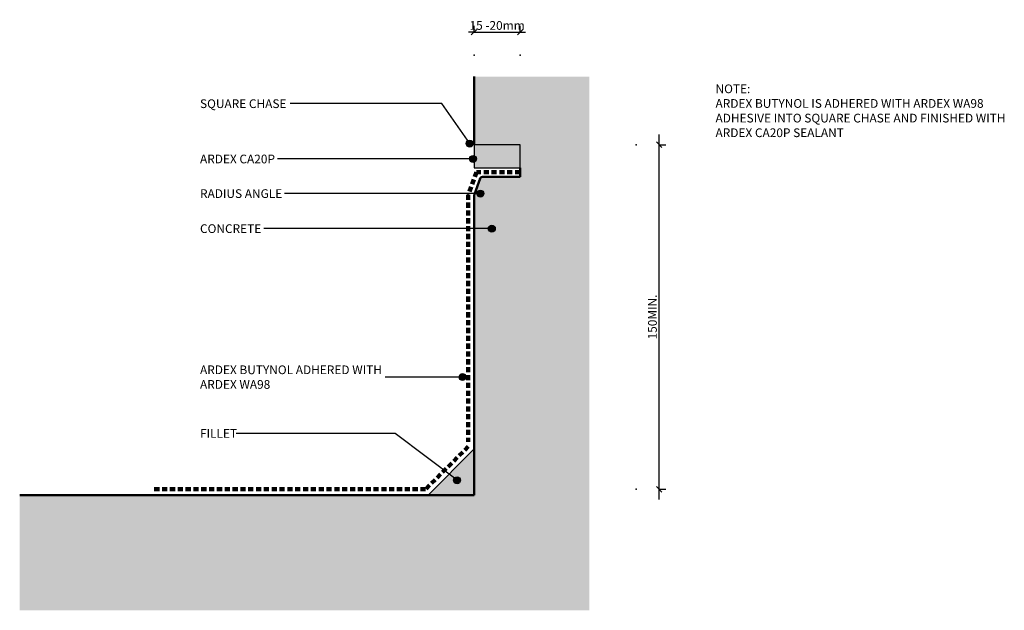
# Model space of a CAD drawing. Units: millimetres. Extents: x 3477 to 3905, y 2350 to 2606.
import ezdxf

# ---------------------------------------------------------------- set-up
doc = ezdxf.new("R2010")
doc.units = ezdxf.units.MM
doc.linetypes.add('Dash', pattern=[3.4, 2.2, -1.2])
doc.styles.add('Swis721 Lt BT', font='swissl.ttf', dxfattribs={"height": 3.784284})
doc.dimstyles.new('_ARDEX__-_2mm', dxfattribs={"dimscale": 304.8, "dimtxt": 4, "dimasz": 0.007874, "dimexe": 0.009186, "dimexo": 0.0625, "dimgap": 0.003281, "dimtad": 1, "dimdec": 0, "dimzin": 0, "dimdsep": 46, "dimtxsty": 'Swis721 Lt BT', "dimblk1": 'OBLIQUE', "dimblk2": 'OBLIQUE', "dimsah": 1, "dimcen": 0.09, "dimdle": 0.014436, "dimaunit": 1, "dimadec": 4, "dimazin": 0, "dimtfac": 1, "dimtdec": 4, "dimtix": 1, "dimtmove": 0, "dimatfit": 3, "dimfxl": 0.032808, "dimfxlon": 1, "dimtvp": 1, "dimtolj": 1, "dimtzin": 0, "dimarcsym": 2})
doc.dimstyles.new('_ARDEX__-_2mm_1', dxfattribs={"dimscale": 304.8, "dimtxt": 4, "dimasz": 0.007874, "dimexe": 0.009186, "dimexo": 0.0625, "dimgap": 0.003281, "dimtad": 1, "dimdec": 0, "dimzin": 0, "dimdsep": 46, "dimtxsty": 'Swis721 Lt BT', "dimblk1": 'OBLIQUE', "dimblk2": 'OBLIQUE', "dimsah": 1, "dimcen": 0.09, "dimdle": 0.014436, "dimaunit": 1, "dimadec": 4, "dimazin": 0, "dimtfac": 1, "dimtdec": 4, "dimtix": 1, "dimtmove": 0, "dimatfit": 3, "dimfxl": 0.032808, "dimfxlon": 1, "dimtvp": 1, "dimtolj": 1, "dimtzin": 0, "dimarcsym": 2})

# ---------------------------------------------------------------- blocks, each defined once
blk = doc.blocks.new('_ARDEX_ Fillet - _ARDEX_ Fillet 20mm-337738-AB-13 FLASHING INTO CONCRETE WALLS - CHASE')
blk.add_hatch(color=256).paths.add_polyline_path([(-20, 0), (0, 0), (0, 20)], flags=0)
at = {"lineweight": 25}
blk.add_line((0, 20), (-20, 0), dxfattribs=at)
blk = doc.blocks.new('_ARDEX_ Concrete corner - _ARDEX_ Concrete corner-405079-AB-13 FLASHING INTO CONCRETE WALLS - CHASE')
h = blk.add_hatch()
h.set_pattern_fill('FP_1', color=256, style=0, pattern_type=2)
h.set_pattern_definition([(50, (-3674.384, -2399.958), (14.575316, -1.275165), [1.524, -16.764]), (355, (-3674.384, -2399.958), (-2.81956, 15.284905), [1.219, -13.411]), (100.451, (-3673.17, -2400.064), (11.755714, 14.00984), [1.295, -14.247]), (46.184, (-3674.384, -2395.894), (21.68615, -3.36392), [2.286, -25.146]), (96.636, (-3672.577, -2396.174), (18.99178, 19.79433), [1.943, -21.371]), (351.184, (-3674.384, -2395.894), (18.99206, 19.7941), [1.829, -20.117]), (21, (-3672.352, -2396.91), (12.129647, -8.181538), [1.524, -16.764]), (326, (-3672.352, -2396.91), (4.944224, 14.73543), [1.219, -13.411]), (71.451, (-3671.341, -2397.592), (17.073884, 6.554), [1.295, -14.247]), (37.5, (-3674.384, -2399.958), (0.2472267, 6.764328), [0.671, -12.578, 0.671, -12.944, -13.462]), (37.5, (-3674.384, -2399.958), (0.2472267, 6.764328), [-26.863, 0.671, -12.791]), (7.5, (-3674.384, -2399.958), (5.345655, 8.014312), [0.671, -7.092, 0.671, -12.273, -5.131]), (7.5, (-3674.384, -2399.958), (5.345655, 8.014312), [-20.706, 0.671, -4.46]), (327.5, (-3678.915, -2399.958), (10.847647, -0.4581936), [0.671, -4.409, 0.671, -15.179, -21.031]), (327.5, (-3678.915, -2399.958), (10.847647, -0.4581936), [-20.93, 0.671, -20.361]), (317.5, (-3680.947, -2399.958), (11.850734, 2.034188), [0.671, -5.933, 0.671, -9.855, -14.935]), (317.5, (-3680.947, -2399.958), (11.850734, 2.034188), [-17.13, 0.671, -14.265])])
h.paths.add_polyline_path([(-197.36, -50), (50, -50), (50, 181.57), (0, 181.57), (0.01, 152), (20, 152), (20, 138), (3.6, 138), (3.32, 137.96), (3.06, 137.86), (2.84, 137.69), (2.66, 137.47), (2.55, 137.21), (0.14, 130.59), (0.01, 129.95), (0, 129.3), (0, 0), (-197.36, 0)], flags=0)
at = {"lineweight": 50}
for p, q in [((0, 181.57), (0, 152)), ((0, 128.17), (0, 0)), ((0, 0), (-197.36, 0))]:
    blk.add_line(p, q, dxfattribs=at)
blk = doc.blocks.new('_ARDEX_ Lines - Butynol-353471-AB-13 FLASHING INTO CONCRETE WALLS - CHASE')
at = {"color": 151, "linetype": 'Dash', "lineweight": 100}
blk.add_line((26.27, 0), (0, 0), dxfattribs=at)
blk = doc.blocks.new('_ARDEX_ Lines - Butynol-353472-AB-13 FLASHING INTO CONCRETE WALLS - CHASE')
at = {"color": 151, "linetype": 'Dash', "lineweight": 100}
blk.add_line((107.21, 0), (0, 0), dxfattribs=at)
blk = doc.blocks.new('_ARDEX_ Lines - Butynol-353470-AB-13 FLASHING INTO CONCRETE WALLS - CHASE')
at = {"color": 151, "linetype": 'Dash', "lineweight": 100}
blk.add_line((117.92, 0), (0, 0), dxfattribs=at)
blk = doc.blocks.new('_ARDEX_ Sealant - _ARDEX_ Sealant - CA20P-547465-AB-13 FLASHING INTO CONCRETE WALLS - CHASE')
blk.add_hatch(color=256).paths.add_polyline_path([(0, 0), (0, 10), (-20, 10), (-20, 0)], flags=0)
at = {"lineweight": 25}
for p, q in [((0, 10), (-20, 10)), ((-20, 10), (-20, 0)), ((0, 0), (0, 10)), ((-20, 0), (0, 0))]:
    blk.add_line(p, q, dxfattribs=at)
blk = doc.blocks.new('_ARDEX_ Lines - Butynol-353393-AB-13 FLASHING INTO CONCRETE WALLS - CHASE')
at = {"color": 151, "linetype": 'Dash', "lineweight": 100}
blk.add_line((10.43, 0), (0, 0), dxfattribs=at)
blk = doc.blocks.new('_ARDEX_ Lines - Butynol-547441-AB-13 FLASHING INTO CONCRETE WALLS - CHASE')
at = {"color": 151, "linetype": 'Dash', "lineweight": 100}
blk.add_line((18.93, 0), (0, 0), dxfattribs=at)
blk = doc.blocks.new('_Oblique')
at = {"color": 0, "linetype": 'ByBlock', "lineweight": -2}
blk.add_line((-0.5, -0.5), (0.5, 0.5), dxfattribs=at)
blk = doc.blocks.new('DIMBLOCK1-AB-13 FLASHING INTO CONCRETE WALLS - CHASE')
at = {"color": 0, "lineweight": -2, "transparency": 16777216}
for p, q in [((3754.8, 2398.06), (3754.8, 2556.36)), ((3754.8, 2551.96), (3757.6, 2551.96)), ((3754.8, 2402.46), (3757.6, 2402.46))]:
    blk.add_line(p, q, dxfattribs=at)
at = {"color": 0, "transparency": 16777216}
for p in [(3744.8, 2551.96), (3754.8, 2551.96), (3744.8, 2402.46)]:
    blk.add_point(p, dxfattribs=at)
at = {"color": 0, "lineweight": -2, "transparency": 16777216, "xscale": 2.4, "yscale": 2.4, "zscale": 2.4}
for p, rotation in [((3754.8, 2551.96), 90), ((3754.8, 2402.46), 270)]:
    blk.add_blockref('_Oblique', p, dxfattribs=dict(at, rotation=rotation))
at = {"color": 0, "transparency": 16777216, "insert": (3751.85, 2477.21), "char_height": 3.7843, "width": 24.6095, "attachment_point": 5, "rotation": 90, "style": 'Swis721 Lt BT'}
blk.add_mtext('\\A1;150MIN.', dxfattribs=at)
blk = doc.blocks.new('DIMBLOCK2-AB-13 FLASHING INTO CONCRETE WALLS - CHASE')
at = {"color": 0, "lineweight": -2, "transparency": 16777216}
for p, q in [((3674.38, 2600.76), (3671.98, 2600.76)), ((3674.38, 2600.76), (3674.38, 2603.56)), ((3674.38, 2600.76), (3694.38, 2600.76)), ((3694.38, 2600.76), (3694.38, 2603.56)), ((3694.38, 2600.76), (3696.78, 2600.76))]:
    blk.add_line(p, q, dxfattribs=at)
at = {"color": 0, "transparency": 16777216}
for p in [(3694.38, 2600.76), (3674.38, 2590.76), (3694.38, 2590.76)]:
    blk.add_point(p, dxfattribs=at)
at = {"color": 0, "lineweight": -2, "transparency": 16777216, "xscale": 2.4, "yscale": 2.4, "zscale": 2.4}
blk.add_blockref('_Oblique', (3674.38, 2600.76), dxfattribs=at)
at = {"color": 0, "lineweight": -2, "transparency": 16777216, "xscale": 2.4, "yscale": 2.4, "zscale": 2.4, "rotation": 180}
blk.add_blockref('_Oblique', (3694.38, 2600.76), dxfattribs=at)
at = {"color": 0, "transparency": 16777216, "insert": (3684.38, 2603.71), "char_height": 3.7843, "width": 31.1619, "attachment_point": 5, "style": 'Swis721 Lt BT'}
blk.add_mtext('\\A1;15 -20mm', dxfattribs=at)

msp = doc.modelspace()

# ---------------------------------------------------------------- hatches: boundary and pattern name
h = msp.add_hatch(color=256)
edge = h.paths.add_edge_path(flags=0)
edge.add_arc((3672.48, 2552.45), 1.5, 0, 360)
h = msp.add_hatch(color=256)
edge = h.paths.add_edge_path(flags=0)
edge.add_arc((3673.93, 2545.77), 1.5, 0, 360)
h = msp.add_hatch(color=256)
edge = h.paths.add_edge_path(flags=0)
edge.add_arc((3677.12, 2530.76), 1.5, 0, 360)
h = msp.add_hatch(color=256)
edge = h.paths.add_edge_path(flags=0)
edge.add_arc((3682.1, 2515.56), 1.5, 0, 360)
h = msp.add_hatch(color=256)
edge = h.paths.add_edge_path(flags=0)
edge.add_arc((3669.36, 2451.13), 1.5, 0, 360)
h = msp.add_hatch(color=256)
edge = h.paths.add_edge_path(flags=0)
edge.add_arc((3666.98, 2406.35), 1.5, 0, 360)

# ---------------------------------------------------------------- linework, layer by layer
for p, q in [((3660.38, 2569.77), (3594.5, 2569.77)), ((3672.48, 2552.45), (3660.38, 2569.77)), ((3673.93, 2545.77), (3589.06, 2545.77)), ((3677.12, 2530.76), (3592.06, 2530.76)), ((3682.1, 2515.56), (3583.02, 2515.56)), ((3669.36, 2451.13), (3635.82, 2451.13)), ((3640.1, 2426.69), (3571.1, 2426.69)), ((3666.98, 2406.35), (3640.1, 2426.69))]:
    msp.add_line(p, q)
at = {"lineweight": 50}
for p, q in [((3694.38, 2537.96), (3694.38, 2541.96)), ((3674.53, 2530.55), (3676.99, 2537.31)), ((3677.99, 2537.96), (3694.38, 2537.96)), ((3674.38, 2528.12), (3674.38, 2529.26))]:
    msp.add_line(p, q, dxfattribs=at)
for centre in [(3672.48, 2552.45), (3673.93, 2545.77), (3677.12, 2530.76), (3682.1, 2515.56), (3669.36, 2451.13), (3666.98, 2406.35)]:
    msp.add_circle(centre, 1.5)
for centre, radius, start, end in [((3677.99, 2536.86), 1.1, 90, 164), ((3678.13, 2529.5), 3.75, 163.7215, 183.7015)]:
    msp.add_arc(centre, radius, start, end, dxfattribs=at)

# ---------------------------------------------------------------- block references
for name, p in [('_ARDEX_ Concrete corner - _ARDEX_ Concrete corner-405079-AB-13 FLASHING INTO CONCRETE WALLS - CHASE', (3674.38, 2399.96)), ('_ARDEX_ Sealant - _ARDEX_ Sealant - CA20P-547465-AB-13 FLASHING INTO CONCRETE WALLS - CHASE', (3694.38, 2541.96)), ('_ARDEX_ Fillet - _ARDEX_ Fillet 20mm-337738-AB-13 FLASHING INTO CONCRETE WALLS - CHASE', (3674.38, 2399.96))]:
    msp.add_blockref(name, p)
at = {"color": 121}
for name, p, rotation in [('_ARDEX_ Lines - Butynol-353393-AB-13 FLASHING INTO CONCRETE WALLS - CHASE', (3671.88, 2530.25), 69.99999999999756), ('_ARDEX_ Lines - Butynol-353472-AB-13 FLASHING INTO CONCRETE WALLS - CHASE', (3671.88, 2423.03), 90), ('_ARDEX_ Lines - Butynol-353471-AB-13 FLASHING INTO CONCRETE WALLS - CHASE', (3653.31, 2402.46), 45)]:
    msp.add_blockref(name, p, dxfattribs=dict(at, rotation=rotation))
for name, p in [('_ARDEX_ Lines - Butynol-547441-AB-13 FLASHING INTO CONCRETE WALLS - CHASE', (3675.45, 2540.05)), ('_ARDEX_ Lines - Butynol-353470-AB-13 FLASHING INTO CONCRETE WALLS - CHASE', (3535.38, 2402.46))]:
    msp.add_blockref(name, p, dxfattribs=at)

# ---------------------------------------------------------------- texts
at = {"attachment_point": 1, "line_spacing_factor": 1.00667, "style": 'Swis721 Lt BT'}
for s, insert, char_height, width in [('\\fSwis721 Lt BT|b1|i0|c0|p34|;NOTE:\\fSwis721 Lt BT|b0|i0|c0|p34|;\\PARDEX BUTYNOL IS ADHERED WITH ARDEX WA98\\PADHESIVE INTO SQUARE CHASE AND FINISHED WITH\\PARDEX CA20P SEALANT', (3779.25, 2578.1), 3.7843, 153.984), ('SQUARE CHASE', (3555.34, 2571.65), 3.7843, 46.992), ('ARDEX CA20P', (3555.34, 2547.65), 3.7843, 40.464), ('RADIUS ANGLE', (3555.34, 2532.64), 3.7843, 44.064), ('CONCRETE', (3555.34, 2517.44), 3.784, 33.216), ('ARDEX BUTYNOL ADHERED WITH\\PARDEX WA98', (3555.34, 2456.19), 3.7843, 96.576), ('FILLET', (3555.34, 2428.57), 3.784, 18.912)]:
    msp.add_mtext(s, dxfattribs=dict(at, insert=insert, char_height=char_height, width=width))

# ---------------------------------------------------------------- dimensions: what is measured, and where the dimension line sits
dim = msp.add_linear_dim(base=(3694.38, 2600.76), p1=(3674.38, 2590.76), p2=(3694.38, 2590.76), dimstyle='_ARDEX__-_2mm_1', override={"dimpost": '15 -<>mm', "dimfxl": 20})
dim.commit()
dim.dimension.update_dxf_attribs({"geometry": 'DIMBLOCK2-AB-13 FLASHING INTO CONCRETE WALLS - CHASE', "text_midpoint": (3684.38, 2603.71)})
dim = msp.add_linear_dim(base=(3754.7978879, 2551.95779771), p1=(3744.7978879, 2402.45779771), p2=(3744.7978879, 2551.95779771), angle=90, dimstyle='_ARDEX__-_2mm', override={"dimpost": '<>MIN.', "dimfxl": 149.5})
dim.commit()
dim.dimension.update_dxf_attribs({"geometry": 'DIMBLOCK1-AB-13 FLASHING INTO CONCRETE WALLS - CHASE', "text_midpoint": (3751.8530796, 2477.20779771)})

doc.saveas('drawing.dxf')
